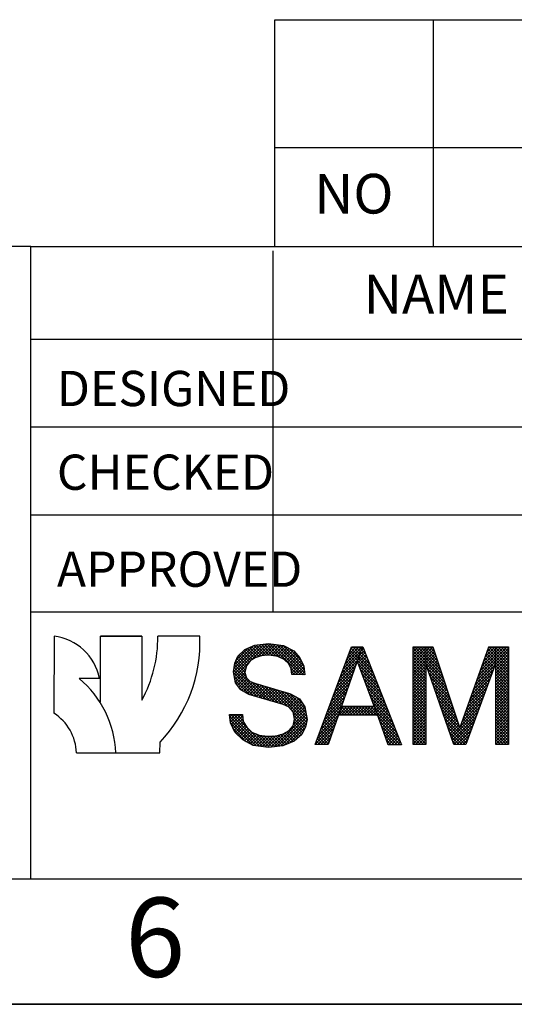
# Model space of a CAD drawing. Extents: x -1 to 1449, y 0 to 1020.
# Drawn here: x 965 to 1049, y 0 to 167 of the extents above; entities that cross this region are included whole.
import ezdxf

# ---------------------------------------------------------------- set-up
doc = ezdxf.new("R2010")
doc.units = 0
doc.header["$LTSCALE"] = 5
doc.header["$MEASUREMENT"] = 0
doc.layers.get('0').update_dxf_attribs({"color": 3, "linetype": 'CONTINUOUS'})
for name, color, linetype in [('DIM', 2, 'CONTINUOUS'), ('LOGO', 5, 'CONTINUOUS'), ('THIN', 2, 'CONTINUOUS')]:
    doc.layers.add(name, color=color, linetype=linetype)
doc.styles.add('GULIM', font='GulimChe.ttf')
doc.styles.get("Standard").update_dxf_attribs({"font": 'romans.shx'})

# ---------------------------------------------------------------- blocks, each defined once
blk = doc.blocks.new('*X5')
at = {"color": 0}
for p, q in [((434.762, 22.165), (435.427, 22.83)), ((434.762, 22.342), (435.25, 22.83)), ((434.762, 22.519), (435.073, 22.83)), ((434.762, 22.696), (434.896, 22.83)), ((434.762, 21.988), (435.516, 22.743)), ((435.516, 21.982), (434.762, 22.736)), ((434.762, 21.812), (435.516, 22.566)), ((435.516, 21.805), (434.762, 22.559)), ((434.762, 21.635), (435.516, 22.389)), ((435.516, 21.628), (434.762, 22.382)), ((435.516, 22.159), (434.845, 22.83)), ((435.516, 22.336), (435.022, 22.83)), ((435.516, 22.512), (435.199, 22.83)), ((435.516, 22.689), (435.375, 22.83)), ((435.516, 22.566), (435.78, 22.83)), ((435.516, 22.743), (435.603, 22.83)), ((435.516, 22.389), (435.939, 22.811)), ((436.208, 21.997), (435.516, 22.689)), ((435.516, 22.212), (435.983, 22.679)), ((435.516, 22.035), (436.027, 22.546)), ((436.296, 21.733), (435.516, 22.512)), ((435.516, 21.859), (436.071, 22.413)), ((436.121, 22.261), (435.552, 22.83)), ((436.033, 22.525), (435.729, 22.83)), ((435.946, 22.79), (435.906, 22.83)), ((438.866, 21.673), (439.692, 22.499)), ((438.964, 21.948), (439.692, 22.676)), ((439.062, 22.223), (439.658, 22.819)), ((439.692, 21.872), (439.136, 22.428)), ((439.161, 22.498), (439.481, 22.819)), ((439.692, 22.049), (439.182, 22.558)), ((439.692, 22.226), (439.229, 22.689)), ((439.259, 22.773), (439.304, 22.819)), ((439.692, 22.403), (439.276, 22.819)), ((439.692, 22.579), (439.453, 22.819)), ((439.692, 22.756), (439.629, 22.819)), ((439.692, 22.145), (440.365, 22.819)), ((439.692, 22.322), (440.188, 22.819)), ((439.692, 22.499), (440.012, 22.819)), ((439.692, 22.676), (439.835, 22.819)), ((440.457, 21.991), (439.692, 22.756)), ((439.692, 21.968), (440.457, 22.734)), ((440.457, 21.814), (439.692, 22.579)), ((439.692, 21.792), (440.457, 22.557)), ((440.457, 21.637), (439.692, 22.403)), ((439.692, 21.615), (440.457, 22.38)), ((440.457, 22.168), (439.806, 22.819)), ((440.457, 22.344), (439.983, 22.819)), ((440.457, 22.521), (440.16, 22.819)), ((440.457, 22.698), (440.336, 22.819)), ((434.762, 21.458), (435.516, 22.212)), ((435.516, 21.452), (434.762, 22.206)), ((434.762, 21.281), (435.516, 22.035)), ((435.516, 21.275), (434.762, 22.029)), ((434.762, 21.105), (435.516, 21.859)), ((435.516, 21.098), (434.762, 21.852)), ((436.383, 21.468), (435.516, 22.336)), ((436.471, 21.204), (435.516, 22.159)), ((436.558, 20.94), (435.516, 21.982)), ((436.646, 20.675), (435.523, 21.799)), ((435.551, 21.717), (436.115, 22.28)), ((435.597, 21.586), (436.158, 22.147)), ((435.642, 21.454), (436.202, 22.015)), ((435.688, 21.323), (436.246, 21.882)), ((438.571, 20.847), (439.692, 21.968)), ((438.669, 21.123), (439.692, 22.145)), ((438.767, 21.398), (439.692, 22.322)), ((439.456, 21.224), (438.903, 21.777)), ((439.504, 21.353), (438.95, 21.907)), ((439.551, 21.482), (438.996, 22.037)), ((439.599, 21.611), (439.043, 22.168)), ((439.647, 21.74), (439.089, 22.298)), ((440.457, 21.46), (439.692, 22.226)), ((439.692, 21.438), (440.457, 22.203)), ((440.457, 21.284), (439.692, 22.049)), ((439.692, 21.261), (440.457, 22.027)), ((440.457, 21.107), (439.692, 21.872)), ((439.692, 21.085), (440.457, 21.85)), ((434.762, 20.928), (435.516, 21.682)), ((435.516, 20.921), (434.762, 21.675)), ((434.762, 20.751), (435.516, 21.505)), ((435.516, 20.745), (434.762, 21.499)), ((434.762, 20.574), (435.516, 21.328)), ((435.516, 20.568), (434.762, 21.322)), ((436.734, 20.411), (435.617, 21.528)), ((436.821, 20.147), (435.711, 21.257)), ((435.733, 21.192), (436.29, 21.749)), ((435.779, 21.061), (436.334, 21.616)), ((435.825, 20.93), (436.378, 21.483)), ((435.87, 20.798), (436.422, 21.351)), ((435.916, 20.667), (436.466, 21.218)), ((438.276, 20.022), (439.443, 21.189)), ((438.374, 20.297), (439.547, 21.47)), ((438.472, 20.572), (439.65, 21.75)), ((439.265, 20.708), (438.717, 21.256)), ((439.313, 20.837), (438.763, 21.386)), ((439.36, 20.966), (438.81, 21.517)), ((439.408, 21.095), (438.856, 21.647)), ((440.457, 20.93), (439.692, 21.695)), ((439.692, 20.908), (440.457, 21.673)), ((440.457, 20.753), (439.692, 21.519)), ((439.692, 20.731), (440.457, 21.496)), ((440.457, 20.577), (439.692, 21.342)), ((439.692, 20.554), (440.457, 21.32)), ((440.457, 20.4), (439.692, 21.165)), ((434.762, 20.397), (435.516, 21.152)), ((435.516, 20.391), (434.762, 21.145)), ((434.762, 20.221), (435.516, 20.975)), ((435.516, 20.214), (434.762, 20.968)), ((434.762, 20.044), (435.516, 20.798)), ((435.516, 20.037), (434.762, 20.792)), ((434.762, 19.867), (435.516, 20.621)), ((435.516, 19.861), (434.762, 20.615)), ((436.909, 19.882), (435.805, 20.986)), ((436.996, 19.618), (435.899, 20.715)), ((435.961, 20.536), (436.51, 21.085)), ((436.007, 20.405), (436.554, 20.952)), ((436.052, 20.274), (436.598, 20.819)), ((436.098, 20.142), (436.642, 20.687)), ((438.079, 19.472), (439.236, 20.628)), ((438.177, 19.747), (439.339, 20.909)), ((439.026, 20.063), (438.484, 20.605)), ((439.074, 20.192), (438.531, 20.735)), ((439.122, 20.321), (438.577, 20.865)), ((439.17, 20.45), (438.624, 20.996)), ((439.217, 20.579), (438.67, 21.126)), ((439.692, 20.377), (440.457, 21.143)), ((440.457, 20.223), (439.692, 20.988)), ((439.692, 20.201), (440.457, 20.966)), ((440.457, 20.046), (439.692, 20.812)), ((439.692, 20.024), (440.457, 20.789)), ((440.457, 19.869), (439.692, 20.635)), ((439.692, 19.847), (440.457, 20.612)), ((434.762, 19.69), (435.516, 20.444)), ((435.516, 19.684), (434.762, 20.438)), ((434.762, 19.514), (435.516, 20.268)), ((435.516, 19.507), (434.762, 20.261)), ((434.762, 19.337), (435.516, 20.091)), ((435.516, 19.33), (434.762, 20.084)), ((437.084, 19.354), (435.993, 20.444)), ((437.171, 19.09), (436.087, 20.173)), ((436.144, 20.011), (436.686, 20.554)), ((436.189, 19.88), (436.73, 20.421)), ((436.235, 19.749), (436.774, 20.288)), ((436.28, 19.618), (436.818, 20.155)), ((436.326, 19.486), (436.862, 20.023)), ((437.882, 18.922), (439.028, 20.068)), ((437.981, 19.197), (439.132, 20.348)), ((438.836, 19.546), (438.298, 20.084)), ((438.883, 19.675), (438.344, 20.214)), ((438.931, 19.804), (438.391, 20.345)), ((438.979, 19.934), (438.438, 20.475)), ((440.457, 19.693), (439.692, 20.458)), ((439.692, 19.67), (440.457, 20.436)), ((440.457, 19.516), (439.692, 20.281)), ((439.692, 19.494), (440.457, 20.259)), ((440.457, 19.339), (439.692, 20.104)), ((439.692, 19.317), (440.457, 20.082)), ((434.762, 19.16), (435.516, 19.914)), ((435.516, 19.154), (434.762, 19.908)), ((434.762, 18.983), (435.516, 19.737)), ((435.516, 18.977), (434.762, 19.731)), ((434.762, 18.806), (435.516, 19.561)), ((435.516, 18.8), (434.762, 19.554)), ((437.259, 18.825), (436.181, 19.902)), ((437.346, 18.561), (436.276, 19.632)), ((436.372, 19.355), (436.906, 19.89)), ((436.417, 19.224), (436.95, 19.757)), ((436.463, 19.093), (436.994, 19.624)), ((436.508, 18.962), (437.038, 19.491)), ((437.686, 18.371), (438.821, 19.507)), ((437.784, 18.646), (438.925, 19.787)), ((438.597, 18.901), (438.065, 19.433)), ((438.645, 19.03), (438.112, 19.563)), ((438.693, 19.159), (438.158, 19.693)), ((438.74, 19.288), (438.205, 19.824)), ((438.788, 19.417), (438.251, 19.954)), ((440.457, 19.162), (439.692, 19.928)), ((439.692, 19.14), (440.457, 19.905)), ((440.457, 18.986), (439.692, 19.751)), ((439.692, 18.963), (440.457, 19.729)), ((440.457, 18.809), (439.692, 19.574)), ((439.692, 18.786), (440.457, 19.552)), ((434.762, 18.63), (435.516, 19.384)), ((435.516, 18.623), (434.762, 19.377)), ((434.762, 18.453), (435.516, 19.207)), ((435.516, 18.446), (434.762, 19.201)), ((434.762, 18.276), (435.516, 19.03)), ((435.516, 18.27), (434.762, 19.024)), ((434.762, 18.099), (435.516, 18.853)), ((435.516, 18.093), (434.762, 18.847)), ((437.434, 18.297), (436.37, 19.361)), ((437.521, 18.032), (436.464, 19.09)), ((436.554, 18.831), (437.082, 19.359)), ((438.025, 17.352), (436.558, 18.819)), ((436.599, 18.699), (437.126, 19.226)), ((436.645, 18.568), (437.17, 19.093)), ((436.691, 18.437), (437.214, 18.96)), ((436.736, 18.306), (437.258, 18.827)), ((437.055, 17.387), (438.614, 18.946)), ((437.587, 18.096), (438.717, 19.226)), ((438.406, 18.385), (437.879, 18.912)), ((438.454, 18.514), (437.926, 19.042)), ((438.502, 18.643), (437.972, 19.172)), ((438.549, 18.772), (438.019, 19.303)), ((440.457, 18.632), (439.692, 19.397)), ((439.692, 18.61), (440.457, 19.375)), ((440.457, 18.455), (439.692, 19.221)), ((439.692, 18.433), (440.457, 19.198)), ((440.457, 18.278), (439.692, 19.044)), ((439.692, 18.256), (440.457, 19.021)), ((440.457, 18.102), (439.692, 18.867)), ((439.692, 18.079), (440.457, 18.845)), ((434.762, 17.923), (435.516, 18.677)), ((435.516, 17.916), (434.762, 18.67)), ((434.762, 17.746), (435.516, 18.5)), ((435.516, 17.739), (434.762, 18.493)), ((434.762, 17.569), (435.516, 18.323)), ((435.516, 17.563), (434.762, 18.317)), ((437.977, 17.223), (436.652, 18.548)), ((437.929, 17.094), (436.746, 18.277)), ((436.782, 18.175), (437.302, 18.695)), ((436.827, 18.043), (437.346, 18.562)), ((436.873, 17.912), (437.39, 18.429)), ((436.919, 17.781), (437.434, 18.296)), ((437.101, 17.256), (438.51, 18.665)), ((437.146, 17.125), (438.406, 18.385)), ((438.168, 17.739), (437.646, 18.261)), ((438.215, 17.868), (437.693, 18.391)), ((438.263, 17.998), (437.739, 18.521)), ((438.311, 18.127), (437.786, 18.652)), ((438.359, 18.256), (437.832, 18.782)), ((440.457, 17.925), (439.692, 18.69)), ((439.692, 17.903), (440.457, 18.668)), ((440.457, 17.748), (439.692, 18.513)), ((439.692, 17.726), (440.457, 18.491)), ((440.457, 17.571), (439.692, 18.337)), ((439.692, 17.549), (440.457, 18.314)), ((434.762, 17.392), (435.516, 18.146)), ((435.516, 17.386), (434.762, 18.14)), ((434.762, 17.215), (435.516, 17.97)), ((435.516, 17.209), (434.762, 17.963)), ((434.762, 17.039), (435.516, 17.793)), ((435.516, 17.032), (434.762, 17.786)), ((437.856, 16.991), (436.84, 18.006)), ((437.679, 16.991), (436.934, 17.735)), ((436.964, 17.65), (437.478, 18.163)), ((437.01, 17.519), (437.522, 18.031)), ((437.192, 16.994), (438.303, 18.104)), ((437.366, 16.991), (438.199, 17.824)), ((438.072, 17.481), (437.553, 18)), ((438.12, 17.61), (437.6, 18.131)), ((440.457, 17.395), (439.692, 18.16)), ((439.692, 17.372), (440.457, 18.138)), ((440.457, 17.218), (439.692, 17.983)), ((439.692, 17.195), (440.457, 17.961)), ((440.457, 17.041), (439.692, 17.806)), ((439.692, 17.019), (440.457, 17.784)), ((435.381, 16.991), (434.762, 17.61)), ((435.204, 16.991), (434.762, 17.433)), ((435.027, 16.991), (434.762, 17.256)), ((434.851, 16.991), (434.762, 17.079)), ((434.891, 16.991), (435.516, 17.616)), ((435.068, 16.991), (435.516, 17.439)), ((435.244, 16.991), (435.516, 17.262)), ((435.421, 16.991), (435.516, 17.086)), ((437.502, 16.991), (437.029, 17.464)), ((437.325, 16.991), (437.123, 17.193)), ((437.542, 16.991), (438.095, 17.544)), ((437.719, 16.991), (437.992, 17.263)), ((440.331, 16.991), (439.692, 17.63)), ((440.154, 16.991), (439.692, 17.453)), ((439.977, 16.991), (439.692, 17.276)), ((439.8, 16.991), (439.692, 17.099)), ((439.84, 16.991), (440.457, 17.607)), ((440.017, 16.991), (440.457, 17.43)), ((440.194, 16.991), (440.457, 17.254)), ((440.371, 16.991), (440.457, 17.077))]:
    blk.add_line(p, q, dxfattribs=at)
blk = doc.blocks.new('*X4')
at = {"color": 0}
for p, q in [((430.593, 21.532), (431.613, 22.552)), ((430.698, 21.813), (431.703, 22.819)), ((430.802, 22.094), (431.526, 22.819)), ((431.378, 21.878), (430.899, 22.356)), ((430.906, 22.375), (431.349, 22.819)), ((431.424, 22.009), (430.947, 22.485)), ((431.469, 22.14), (430.995, 22.614)), ((431.01, 22.656), (431.173, 22.819)), ((431.515, 22.271), (431.042, 22.743)), ((431.561, 22.402), (431.144, 22.819)), ((431.606, 22.533), (431.321, 22.819)), ((431.424, 22.009), (431.891, 22.477)), ((431.454, 21.863), (431.941, 22.35)), ((431.652, 22.664), (431.498, 22.819)), ((431.518, 22.28), (431.842, 22.603)), ((432.154, 21.808), (431.561, 22.402)), ((432.04, 22.1), (431.606, 22.533)), ((431.613, 22.552), (431.792, 22.73)), ((431.925, 22.391), (431.652, 22.664)), ((431.698, 22.795), (431.674, 22.819)), ((431.81, 22.682), (431.698, 22.795)), ((430.385, 20.97), (431.424, 22.009)), ((430.489, 21.251), (431.518, 22.28)), ((431.195, 21.353), (430.708, 21.841)), ((431.241, 21.484), (430.756, 21.97)), ((431.287, 21.615), (430.803, 22.098)), ((431.332, 21.746), (430.851, 22.227)), ((432.498, 20.934), (431.424, 22.009)), ((432.383, 21.226), (431.469, 22.14)), ((432.612, 20.643), (431.491, 21.764)), ((431.503, 21.734), (431.991, 22.223)), ((432.269, 21.517), (431.515, 22.271)), ((431.551, 21.606), (432.041, 22.096)), ((431.599, 21.477), (432.091, 21.969)), ((431.647, 21.348), (432.141, 21.842)), ((430.073, 20.127), (431.14, 21.195)), ((430.177, 20.408), (431.235, 21.466)), ((430.281, 20.689), (431.329, 21.738)), ((430.967, 20.698), (430.469, 21.196)), ((431.012, 20.829), (430.516, 21.325)), ((431.058, 20.96), (430.564, 21.454)), ((431.104, 21.091), (430.612, 21.583)), ((431.149, 21.222), (430.66, 21.712)), ((432.727, 20.352), (431.597, 21.481)), ((431.695, 21.22), (432.191, 21.715)), ((432.841, 20.06), (431.703, 21.198)), ((431.744, 21.091), (432.241, 21.588)), ((431.792, 20.963), (432.291, 21.462)), ((431.84, 20.834), (432.34, 21.335)), ((431.888, 20.706), (432.39, 21.208)), ((429.864, 19.565), (430.951, 20.652)), ((429.968, 19.846), (431.045, 20.924)), ((430.784, 20.173), (430.277, 20.68)), ((430.83, 20.304), (430.325, 20.809)), ((430.875, 20.436), (430.373, 20.938)), ((430.921, 20.567), (430.421, 21.067)), ((432.956, 19.769), (431.81, 20.916)), ((433.071, 19.478), (431.916, 20.633)), ((431.937, 20.577), (432.44, 21.081)), ((431.985, 20.449), (432.49, 20.954)), ((432.033, 20.32), (432.54, 20.827)), ((432.081, 20.192), (432.59, 20.7)), ((429.656, 19.004), (430.762, 20.109)), ((429.76, 19.284), (430.856, 20.381)), ((430.556, 19.518), (430.038, 20.035)), ((430.601, 19.649), (430.086, 20.164)), ((430.647, 19.78), (430.134, 20.293)), ((430.693, 19.911), (430.182, 20.422)), ((430.738, 20.042), (430.23, 20.551)), ((433.185, 19.186), (432.022, 20.35)), ((433.3, 18.895), (432.128, 20.067)), ((432.129, 20.063), (432.64, 20.573)), ((432.178, 19.934), (432.69, 20.446)), ((432.226, 19.806), (432.74, 20.32)), ((432.274, 19.677), (432.789, 20.193)), ((432.322, 19.549), (432.839, 20.066)), ((429.447, 18.442), (430.573, 19.567)), ((429.552, 18.723), (430.667, 19.838)), ((430.373, 18.994), (429.847, 19.519)), ((430.419, 19.125), (429.895, 19.648)), ((430.464, 19.256), (429.943, 19.777)), ((430.51, 19.387), (429.991, 19.906)), ((433.414, 18.604), (432.234, 19.784)), ((433.529, 18.312), (432.34, 19.501)), ((432.371, 19.42), (432.889, 19.939)), ((432.419, 19.292), (432.939, 19.812)), ((432.477, 19.173), (432.989, 19.685)), ((432.524, 19.043), (433.039, 19.558)), ((432.571, 18.913), (433.089, 19.431)), ((429.239, 17.88), (430.383, 19.024)), ((429.343, 18.161), (430.478, 19.295)), ((430.144, 18.338), (429.608, 18.875)), ((430.19, 18.469), (429.656, 19.003)), ((430.236, 18.6), (429.704, 19.132)), ((430.281, 18.731), (429.751, 19.261)), ((430.327, 18.862), (429.799, 19.39)), ((430.289, 18.753), (430.822, 19.286)), ((430.455, 18.734), (430.327, 18.862)), ((430.632, 18.734), (430.373, 18.994)), ((430.383, 19.024), (430.645, 19.286)), ((430.809, 18.734), (430.419, 19.125)), ((430.447, 18.734), (430.999, 19.286)), ((430.985, 18.734), (430.464, 19.256)), ((431.162, 18.734), (430.611, 19.286)), ((430.624, 18.734), (431.175, 19.286)), ((431.339, 18.734), (430.788, 19.286)), ((430.801, 18.734), (431.352, 19.286)), ((431.516, 18.734), (430.964, 19.286)), ((430.978, 18.734), (431.529, 19.286)), ((431.693, 18.734), (431.141, 19.286)), ((431.155, 18.734), (431.706, 19.286)), ((431.869, 18.734), (431.318, 19.286)), ((431.331, 18.734), (431.883, 19.286)), ((432.046, 18.734), (431.495, 19.286)), ((431.508, 18.734), (432.059, 19.286)), ((432.223, 18.734), (431.672, 19.286)), ((431.685, 18.734), (432.236, 19.286)), ((432.4, 18.734), (431.848, 19.286)), ((431.862, 18.734), (432.413, 19.286)), ((432.576, 18.734), (432.025, 19.286)), ((432.038, 18.734), (432.477, 19.173)), ((432.569, 18.919), (432.202, 19.286)), ((432.215, 18.734), (432.524, 19.043)), ((432.469, 19.195), (432.379, 19.286)), ((432.392, 18.734), (432.571, 18.913)), ((433.643, 18.021), (432.469, 19.195)), ((433.758, 17.73), (432.569, 18.919)), ((432.617, 18.783), (433.139, 19.304)), ((432.664, 18.653), (433.189, 19.178)), ((432.711, 18.523), (433.238, 19.051)), ((432.757, 18.393), (433.288, 18.924)), ((429.031, 17.318), (430.194, 18.481)), ((429.135, 17.599), (430.289, 18.753)), ((429.916, 17.683), (429.369, 18.23)), ((429.962, 17.814), (429.417, 18.359)), ((430.007, 17.945), (429.465, 18.488)), ((430.053, 18.076), (429.512, 18.617)), ((430.099, 18.207), (429.56, 18.746)), ((432.569, 18.734), (432.617, 18.783)), ((433.872, 17.438), (432.668, 18.643)), ((433.987, 17.147), (432.767, 18.368)), ((432.804, 18.263), (433.338, 18.797)), ((432.851, 18.133), (433.388, 18.67)), ((432.898, 18.003), (433.438, 18.543)), ((432.944, 17.873), (433.488, 18.416)), ((432.991, 17.743), (433.538, 18.289)), ((428.927, 17.037), (430.1, 18.21)), ((429.057, 16.991), (430.005, 17.939)), ((429.733, 17.158), (429.178, 17.714)), ((429.779, 17.289), (429.225, 17.843)), ((429.234, 16.991), (429.911, 17.667)), ((429.825, 17.42), (429.273, 17.972)), ((429.87, 17.552), (429.321, 18.101)), ((433.978, 16.979), (432.866, 18.092)), ((433.801, 16.979), (432.965, 17.816)), ((433.038, 17.613), (433.588, 18.163)), ((433.084, 17.482), (433.638, 18.036)), ((433.131, 17.352), (433.688, 17.909)), ((433.178, 17.222), (433.737, 17.782)), ((433.225, 17.092), (433.787, 17.655)), ((429.017, 16.991), (428.939, 17.069)), ((429.194, 16.991), (428.986, 17.198)), ((429.371, 16.991), (429.034, 17.327)), ((429.547, 16.991), (429.082, 17.456)), ((429.688, 17.027), (429.13, 17.585)), ((429.411, 16.991), (429.816, 17.396)), ((429.587, 16.991), (429.721, 17.125)), ((433.624, 16.979), (433.064, 17.54)), ((433.448, 16.979), (433.163, 17.264)), ((433.288, 16.979), (433.837, 17.528)), ((433.465, 16.979), (433.887, 17.401)), ((433.642, 16.979), (433.937, 17.274)), ((433.819, 16.979), (433.987, 17.147)), ((433.271, 16.979), (433.262, 16.988)), ((433.996, 16.979), (434.037, 17.021))]:
    blk.add_line(p, q, dxfattribs=at)
blk = doc.blocks.new('*X3')
at = {"color": 0}
for p, q in [((424.024, 21.327), (425.661, 22.963)), ((424.053, 21.178), (425.861, 22.987)), ((424.056, 21.536), (425.46, 22.94)), ((425.062, 22.011), (426.061, 23.011)), ((425.99, 22.316), (425.376, 22.93)), ((425.436, 22.208), (426.231, 23.004)), ((426.161, 22.322), (425.534, 22.949)), ((425.689, 22.284), (426.387, 22.983)), ((426.362, 22.297), (425.692, 22.967)), ((426.567, 22.269), (425.85, 22.986)), ((425.886, 22.305), (426.543, 22.962)), ((426.836, 22.176), (426.008, 23.004)), ((426.08, 22.322), (426.699, 22.941)), ((428.028, 21.162), (426.179, 23.011)), ((428.209, 21.157), (426.383, 22.983)), ((428.268, 21.276), (426.587, 22.956)), ((428.244, 21.475), (426.791, 22.929)), ((424.088, 21.744), (425.243, 22.899)), ((424.171, 22.004), (424.927, 22.76)), ((424.899, 21.816), (424.369, 22.346)), ((424.973, 21.918), (424.46, 22.431)), ((425.059, 22.009), (424.552, 22.516)), ((425.169, 22.076), (424.643, 22.602)), ((425.278, 22.144), (424.743, 22.679)), ((425.401, 22.197), (424.866, 22.733)), ((425.536, 22.24), (424.988, 22.787)), ((425.67, 22.282), (425.111, 22.841)), ((425.83, 22.299), (425.234, 22.895)), ((426.248, 22.313), (426.855, 22.92)), ((426.403, 22.292), (427.01, 22.898)), ((426.559, 22.27), (427.126, 22.838)), ((426.706, 22.241), (427.242, 22.777)), ((426.824, 22.182), (427.358, 22.716)), ((426.942, 22.124), (427.474, 22.655)), ((428.215, 21.682), (426.995, 22.902)), ((427.059, 22.063), (427.59, 22.595)), ((427.147, 21.975), (427.684, 22.511)), ((427.236, 21.887), (427.767, 22.419)), ((428.07, 22.004), (427.357, 22.717)), ((424.08, 21.029), (424.986, 21.935)), ((424.714, 21.294), (424.122, 21.886)), ((424.748, 21.436), (424.174, 22.01)), ((424.782, 21.579), (424.226, 22.135)), ((424.824, 21.714), (424.278, 22.26)), ((427.323, 21.797), (427.851, 22.326)), ((427.383, 21.681), (427.935, 22.233)), ((427.443, 21.564), (428.012, 22.132)), ((427.481, 21.425), (428.067, 22.011)), ((427.503, 21.27), (428.122, 21.889)), ((427.583, 21.173), (428.177, 21.767)), ((425.486, 19.814), (424.037, 21.263)), ((425.732, 19.745), (424.041, 21.436)), ((425.978, 19.676), (424.064, 21.59)), ((424.789, 21.042), (424.088, 21.743)), ((424.107, 20.879), (424.774, 21.547)), ((424.134, 20.73), (424.719, 21.314)), ((424.195, 20.614), (424.748, 21.167)), ((427.847, 21.166), (427.438, 21.575)), ((427.665, 21.171), (427.492, 21.344)), ((427.755, 21.169), (428.226, 21.639)), ((427.927, 21.164), (428.244, 21.481)), ((428.1, 21.16), (428.262, 21.322)), ((425.24, 19.884), (424.076, 21.047)), ((424.994, 19.953), (424.116, 20.831)), ((424.27, 20.512), (424.792, 21.034)), ((424.346, 20.411), (424.86, 20.925)), ((424.421, 20.31), (424.946, 20.835)), ((424.515, 20.227), (425.041, 20.753)), ((424.625, 20.16), (425.168, 20.703)), ((424.734, 20.093), (425.296, 20.654)), ((424.844, 20.025), (425.427, 20.609)), ((426.223, 19.607), (425.101, 20.729)), ((426.469, 19.538), (425.388, 20.62)), ((428.272, 21.155), (428.28, 21.164)), ((424.588, 20.182), (424.307, 20.463)), ((424.958, 19.963), (425.564, 20.569)), ((425.096, 19.924), (425.701, 20.529)), ((425.234, 19.885), (425.838, 20.489)), ((425.372, 19.846), (425.975, 20.449)), ((425.51, 19.808), (426.112, 20.41)), ((426.715, 19.469), (425.637, 20.548)), ((425.648, 19.769), (426.249, 20.37)), ((425.786, 19.73), (426.386, 20.33)), ((426.961, 19.4), (425.886, 20.475)), ((425.924, 19.691), (426.523, 20.29)), ((426.062, 19.653), (426.66, 20.251)), ((427.269, 19.269), (426.135, 20.403)), ((426.2, 19.614), (426.797, 20.211)), ((426.338, 19.575), (426.934, 20.171)), ((428.387, 18.328), (426.384, 20.331)), ((426.476, 19.536), (427.071, 20.131)), ((426.614, 19.498), (427.208, 20.091)), ((428.418, 18.474), (426.633, 20.258)), ((426.752, 19.459), (427.345, 20.052)), ((428.381, 18.687), (426.882, 20.186)), ((426.89, 19.42), (427.472, 20.002)), ((428.343, 18.902), (427.131, 20.114)), ((428.304, 19.118), (427.38, 20.041)), ((427.025, 19.378), (427.585, 19.938)), ((427.147, 19.323), (427.697, 19.873)), ((427.27, 19.269), (427.809, 19.809)), ((427.378, 19.201), (427.922, 19.744)), ((427.46, 19.106), (428.006, 19.652)), ((427.542, 19.011), (428.077, 19.546)), ((427.604, 18.896), (428.148, 19.441)), ((428.129, 19.47), (427.764, 19.835)), ((428.356, 18.182), (427.596, 18.942)), ((427.601, 18.187), (428.339, 18.924)), ((427.63, 18.746), (428.22, 19.335)), ((427.655, 18.416), (428.312, 19.074)), ((427.656, 18.595), (428.285, 19.224)), ((425.582, 16.89), (423.794, 18.678)), ((423.801, 18.628), (423.955, 18.782)), ((423.822, 18.473), (424.131, 18.782)), ((425.379, 16.916), (423.822, 18.473)), ((423.843, 18.318), (424.308, 18.782)), ((425.156, 16.963), (423.859, 18.26)), ((425.785, 16.864), (423.866, 18.782)), ((423.892, 18.19), (424.485, 18.782)), ((423.949, 18.07), (424.566, 18.686)), ((424.006, 17.95), (424.584, 18.528)), ((425.988, 16.838), (424.043, 18.782)), ((424.063, 17.83), (424.602, 18.37)), ((424.123, 17.713), (424.669, 18.259)), ((424.598, 18.404), (424.22, 18.782)), ((424.575, 18.604), (424.397, 18.782)), ((426.452, 16.86), (428.366, 18.774)), ((426.652, 16.883), (428.393, 18.624)), ((426.851, 16.906), (428.418, 18.472)), ((427.089, 16.967), (428.37, 18.248)), ((428.325, 18.036), (427.633, 18.728)), ((428.21, 17.797), (427.643, 18.365)), ((428.269, 17.915), (427.671, 18.514)), ((424.791, 17.151), (424.018, 17.924)), ((424.211, 17.625), (424.738, 18.152)), ((424.3, 17.537), (424.808, 18.045)), ((424.388, 17.448), (424.894, 17.955)), ((424.477, 17.36), (424.984, 17.868)), ((424.565, 17.272), (425.074, 17.781)), ((424.679, 17.209), (425.179, 17.709)), ((424.796, 17.148), (425.303, 17.656)), ((426.252, 16.837), (427.124, 17.71)), ((427.602, 17.168), (427.083, 17.687)), ((427.707, 17.24), (427.198, 17.749)), ((427.802, 17.322), (427.313, 17.811)), ((427.379, 17.081), (428.322, 18.023)), ((427.896, 17.404), (427.404, 17.897)), ((427.991, 17.487), (427.484, 17.993)), ((428.085, 17.569), (427.564, 18.09)), ((428.152, 17.679), (427.609, 18.221)), ((427.767, 17.292), (428.148, 17.673)), ((424.912, 17.088), (425.426, 17.602)), ((425.029, 17.028), (425.55, 17.549)), ((425.145, 16.968), (425.707, 17.529)), ((425.283, 16.929), (425.865, 17.511)), ((426.174, 16.828), (425.38, 17.622)), ((425.439, 16.908), (426.024, 17.493)), ((425.596, 16.888), (426.204, 17.496)), ((426.333, 16.847), (425.642, 17.537)), ((425.753, 16.868), (426.392, 17.507)), ((426.491, 16.865), (425.842, 17.514)), ((425.909, 16.848), (426.584, 17.523)), ((426.65, 16.883), (426.042, 17.491)), ((426.066, 16.828), (426.829, 17.591)), ((426.808, 16.901), (426.213, 17.497)), ((426.967, 16.919), (426.38, 17.507)), ((427.094, 16.969), (426.547, 17.516)), ((427.221, 17.019), (426.688, 17.552)), ((427.348, 17.068), (426.826, 17.59)), ((427.475, 17.118), (426.964, 17.629))]:
    blk.add_line(p, q, dxfattribs=at)

msp = doc.modelspace()

# ---------------------------------------------------------------- linework, layer by layer
at = {"layer": 'DIM'}
for p, q in [((1448.61, 0), (23.43, 0)), ((23.43, 0), (1448.61, 0))]:
    msp.add_line(p, q, dxfattribs=at)
at = {"layer": 'LOGO'}
for p, q in [((970.92, 62.54), (970.9, 49.48)), ((978.81, 62.54), (985.86, 62.54)), ((985.86, 62.54), (978.81, 62.54)), ((978.81, 51.38), (978.81, 62.54)), ((985.86, 62.54), (985.86, 51.66)), ((995.71, 62.54), (988.57, 62.54)), ((1002.15, 59.14), (1003.37, 60.28)), ((1003.37, 60.28), (1005.02, 61)), ((1005.02, 61), (1007.39, 61.28)), ((1007.39, 61.28), (1009.9, 60.95)), ((1009.9, 60.95), (1011.66, 60.03)), ((1015.32, 44.13), (1021.47, 60.72)), ((1023.28, 60.72), (1017.5, 44.13)), ((1021.47, 60.72), (1023.42, 60.72)), ((1023.42, 60.72), (1029.95, 44.1)), ((1031.97, 44.13), (1031.97, 60.75)), ((1031.97, 60.75), (1035.3, 60.75)), ((1034.12, 60.75), (1034.12, 44.13)), ((1035.3, 60.75), (1039.88, 46.92)), ((1039.88, 46.92), (1044.81, 60.72)), ((1044.81, 60.72), (1048.18, 60.72)), ((1046, 44.13), (1046, 60.72)), ((1048.18, 60.72), (1048.18, 44.13)), ((1001.64, 57.94), (1002.15, 59.14)), ((1005.13, 58.88), (1004.27, 58.35)), ((1006.11, 59.19), (1005.13, 58.88)), ((1007.17, 59.3), (1006.11, 59.19)), ((1007.56, 59.3), (1007.17, 59.3)), ((1008.98, 59.11), (1007.56, 59.3)), ((1010.04, 58.58), (1008.98, 59.11)), ((1010.8, 57.82), (1010.04, 58.58)), ((1011.66, 60.03), (1012.72, 58.86)), ((1012.72, 58.86), (1013.36, 57.43)), ((1001.42, 56.49), (1001.64, 57.94)), ((1003.65, 57.52), (1003.37, 56.35)), ((1004.27, 58.35), (1003.65, 57.52)), ((1011.22, 57.02), (1010.8, 57.82)), ((1011.36, 56.04), (1011.22, 57.02)), ((1013.36, 57.43), (1013.53, 55.98)), ((1025.31, 50.66), (1022.43, 58.35)), ((1038.89, 44.13), (1034.12, 57.87)), ((1046, 58), (1040.88, 44.13)), ((978.66, 55.37), (975.2, 55.37)), ((1001.75, 54.64), (1001.42, 56.49)), ((1003.37, 56.35), (1003.65, 55.48)), ((1003.65, 55.48), (1004.24, 54.87)), ((1013.53, 55.98), (1011.36, 56.04)), ((1002.65, 53.44), (1001.75, 54.64)), ((1004.24, 54.87), (1005.24, 54.48)), ((1005.24, 54.48), (1011.1, 52.77)), ((1004.02, 52.61), (1002.65, 53.44)), ((1009.88, 50.96), (1004.02, 52.61)), ((1011.1, 52.77), (1012.61, 51.91)), ((1012.61, 51.91), (1013.53, 50.54)), ((1010.88, 50.51), (1009.88, 50.96)), ((1011.58, 49.71), (1010.88, 50.51)), ((1013.53, 50.54), (1013.92, 48.37)), ((1019.77, 50.66), (1025.36, 50.66)), ((1027.71, 44.1), (1025.36, 50.66)), ((1000.72, 49.23), (1002.93, 49.23)), ((1000.92, 47.81), (1000.72, 49.23)), ((1002.93, 49.23), (1003.07, 48.03)), ((1011.8, 48.42), (1011.58, 49.71)), ((1025.92, 49.1), (1019.23, 49.1)), ((1001.67, 46.22), (1000.92, 47.81)), ((1003.07, 48.03), (1003.68, 47.08)), ((1003.68, 47.08), (1004.55, 46.25)), ((1010.88, 46.53), (1011.55, 47.33)), ((1011.55, 47.33), (1011.8, 48.42)), ((1013.64, 47.06), (1013.03, 45.83)), ((1013.92, 48.37), (1013.64, 47.06)), ((1002.98, 44.91), (1001.67, 46.22)), ((1004.55, 46.25), (1005.77, 45.72)), ((1005.77, 45.72), (1007.22, 45.55)), ((1007.22, 45.55), (1008.65, 45.63)), ((1008.65, 45.63), (1009.85, 45.97)), ((1009.85, 45.97), (1010.88, 46.53)), ((1013.03, 45.83), (1011.72, 44.68)), ((988.9, 42.7), (988.94, 44.53)), ((1004.77, 43.99), (1002.98, 44.91)), ((1007.36, 43.65), (1004.77, 43.99)), ((1009.79, 43.93), (1007.36, 43.65)), ((1011.72, 44.68), (1009.79, 43.93)), ((1017.5, 44.13), (1015.32, 44.13)), ((1029.95, 44.1), (1027.71, 44.1)), ((1034.12, 44.13), (1031.97, 44.13)), ((1040.88, 44.13), (1038.89, 44.13)), ((1048.18, 44.13), (1046, 44.13)), ((974.75, 42.71), (988.9, 42.7)), ((39.97, 21.3), (1431.87, 21.3))]:
    msp.add_line(p, q, dxfattribs=at)
for centre, radius, start, end in [((969.81, 53.58), 9.03, 11.4332, 82.9234), ((965.98, 62.4), 22.59, 331.6378, 0.3731), ((971.15, 61.5), 24.58, 316.353, 2.4422), ((964.03, 42.01), 17.41, 2.3, 50.0959), ((966.29, 42.38), 8.46, 2.2206, 56.985)]:
    msp.add_arc(centre, radius, start, end, dxfattribs=at)
at = {"layer": 'THIN'}
for p, q in [((1008.45, 128.82), (1008.45, 167.28)), ((1008.45, 167.28), (1431.87, 167.28)), ((1035.41, 128.82), (1035.41, 167.28)), ((1008.45, 145.54), (1431.87, 145.54)), ((966.97, 128.76), (871.62, 128.76)), ((966.97, 128.76), (1119.82, 128.76)), ((967.01, 21.3), (966.97, 128.76)), ((966.97, 128.76), (1431.87, 128.76)), ((1008.18, 66.61), (1008.18, 128.01)), ((966.98, 113.03), (1119.82, 113.03)), ((1119.82, 98.06), (966.98, 98.06)), ((1119.82, 83.08), (966.99, 83.08)), ((1119.82, 66.61), (966.99, 66.61))]:
    msp.add_line(p, q, dxfattribs=at)

# ---------------------------------------------------------------- block references
at = {"layer": 'LOGO', "xscale": 2.84544, "yscale": 2.84544, "zscale": 2.84544}
for name in ['*X3', '*X4', '*X5']:
    msp.add_blockref(name, (-205.12, -4.21), dxfattribs=at)

# ---------------------------------------------------------------- texts
at = {"layer": 'DIM', "style": 'GULIM'}
msp.add_text('NO', height=6.739, dxfattribs=at).set_placement((1015.14, 134.35))
at = {"layer": 'DIM'}
msp.add_text('6', height=13.48, dxfattribs=at).set_placement((983, 4.65))
at = {"layer": 'THIN'}
msp.add_text('NAME', height=6.619, dxfattribs=at).set_placement((1023.53, 117.36))
at = {"layer": 'THIN', "style": 'GULIM'}
for s, p in [('DESIGNED', (971.41, 101.63)), ('CHECKED', (971.41, 87.41)), ('APPROVED', (971.41, 70.93))]:
    msp.add_text(s, height=5.99, dxfattribs=at).set_placement(p)

doc.saveas('drawing.dxf')
